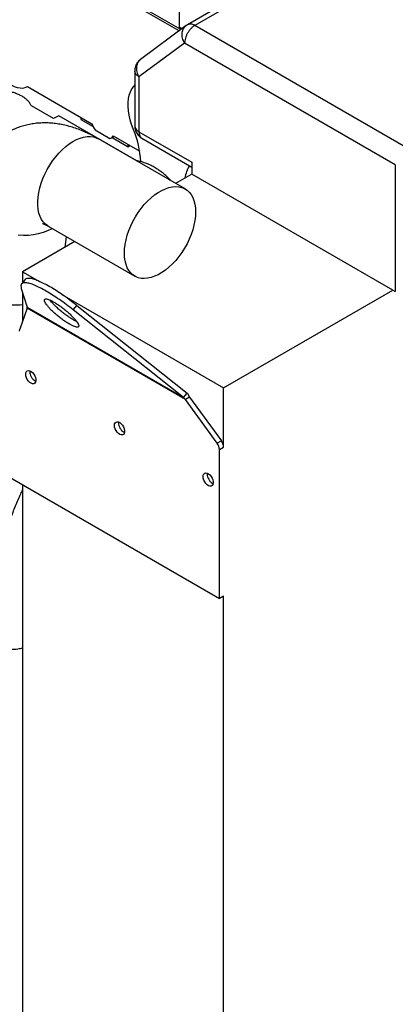
# Model space of a CAD drawing. Units: inches. Extents: x 5 to 301, y 5 to 193.
# Drawn here: x 268 to 271, y 54 to 64 of the extents above; entities that cross this region are included whole.
import ezdxf

# ---------------------------------------------------------------- set-up
doc = ezdxf.new("R2010")
doc.units = ezdxf.units.IN
doc.header["$MEASUREMENT"] = 0

msp = doc.modelspace()

# ---------------------------------------------------------------- linework, layer by layer
at = {"color": 7, "linetype": 'Continuous', "lineweight": 25, "ltscale": 18}
for p, q in [((279.0316, 69.5242), (269.21, 63.8543)), ((279.1024, 69.5171), (269.2809, 63.8473)), ((269.1259, 63.7933), (268.4862, 64.1625)), ((269.1444, 63.807), (268.6432, 64.0962)), ((269.1257, 63.9787), (269.1257, 63.8287)), ((269.1969, 63.8457), (268.75, 63.5154)), ((269.1528, 63.8131), (269.1257, 63.8287)), ((271.3401, 62.6585), (269.2809, 63.8473)), ((269.1807, 63.6737), (268.7344, 63.3438)), ((271.2399, 62.4849), (269.1807, 63.6737)), ((268.6929, 63.4017), (268.6929, 62.8666)), ((268.7344, 63.3438), (268.7344, 62.8088)), ((267.6386, 63.2467), (267.6452, 63.2499)), ((267.6449, 63.2501), (268.2739, 62.8871)), ((267.8992, 62.9362), (267.6822, 63.0614)), ((267.952, 62.9636), (267.8992, 62.9362)), ((268.7128, 62.5245), (267.952, 62.9636)), ((268.1675, 62.9485), (268.1675, 62.9283)), ((268.1675, 62.9283), (268.2881, 62.8587)), ((268.3052, 62.8271), (268.4507, 62.7432)), ((269.1861, 62.25), (268.3386, 62.7392)), ((268.4591, 62.7465), (268.4798, 62.7568)), ((268.4708, 62.7533), (268.6285, 62.6622)), ((268.482, 62.767), (268.7415, 62.6172)), ((268.7344, 62.8088), (269.2505, 62.5108)), ((268.7637, 62.7439), (269.2505, 62.4629)), ((268.6285, 62.6622), (268.6285, 62.6824)), ((268.6285, 62.6622), (268.6451, 62.6728)), ((269.2505, 62.5108), (269.2505, 62.3951)), ((271.2399, 62.4849), (271.2399, 61.2466)), ((269.2505, 62.3951), (269.0926, 62.3039)), ((271.2148, 61.2611), (269.2505, 62.3951)), ((267.8462, 61.8861), (268.6936, 61.3969)), ((268.0122, 61.6802), (268.0261, 61.7822)), ((268.1075, 61.7352), (267.5969, 61.4404)), ((267.5969, 61.4404), (267.7611, 61.3457)), ((267.5969, 61.4404), (267.5969, 61.334)), ((267.621, 61.364), (267.5862, 61.3208)), ((267.5843, 61.2756), (267.6424, 61.0933)), ((267.5969, 61.2362), (267.5969, 60.957)), ((267.9807, 61.2189), (269.5612, 60.3065)), ((269.5612, 60.3065), (271.2148, 61.2611)), ((271.2148, 61.2611), (271.2399, 61.2466)), ((267.6424, 61.0933), (269.17, 60.2114)), ((268.0912, 61.0686), (268.126, 61.1117)), ((268.126, 61.1117), (269.2047, 60.2546)), ((267.6416, 61.0853), (267.5694, 60.8782)), ((269.1879, 60.1927), (267.6416, 61.0853)), ((269.17, 60.2114), (268.0912, 61.0686)), ((267.5668, 60.8613), (267.5694, 60.8782)), ((267.7171, 60.3757), (267.7257, 60.3728)), ((269.17, 60.2114), (269.2047, 60.2546)), ((269.2047, 60.2546), (269.2094, 60.2496)), ((269.2094, 60.2496), (269.228, 60.2158)), ((269.5612, 59.727), (269.5612, 60.3065)), ((269.17, 60.2114), (269.1879, 60.1927)), ((269.228, 60.2158), (269.1879, 60.1927)), ((269.4995, 59.7639), (269.1879, 60.1927)), ((269.228, 60.2158), (269.5396, 59.7871)), ((268.584, 59.8753), (268.5926, 59.8723)), ((269.5396, 59.7871), (269.4995, 59.7639)), ((269.5211, 59.7039), (269.5612, 59.727)), ((269.5211, 58.2465), (269.5211, 59.7039)), ((267.2248, 59.5721), (269.5211, 58.2465)), ((269.4509, 59.3748), (269.4595, 59.3719)), ((267.5969, 59.3573), (267.5969, 43.278)), ((269.5612, 58.2696), (269.5211, 58.2465)), ((269.5612, 41.6945), (269.5612, 58.2696))]:
    msp.add_line(p, q, dxfattribs=at)
at = {"color": 8, "linetype": 'Continuous', "lineweight": 25, "ltscale": 18}
msp.add_line((267.8462, 61.8861), (267.8426, 61.8882), dxfattribs=at)
at = {"color": 7, "linetype": 'Continuous', "lineweight": 25, "ltscale": 18, "flags": 128}
for points in [[(269.21, 63.8543), (269.2092, 63.8538), (269.2073, 63.8526)], [(267.3269, 63.4336), (267.349, 63.3984), (267.3734, 63.3654), (267.3998, 63.3351), (267.4277, 63.3081), (267.4565, 63.2848), (267.4859, 63.2656), (267.5153, 63.2509), (267.5441, 63.2409), (267.572, 63.2357), (267.5984, 63.2356), (267.6228, 63.2404), (267.6449, 63.2501)], [(268.6781, 62.8351), (268.6611, 62.88), (268.6475, 62.9249), (268.6372, 62.9693), (268.6304, 63.0127), (268.6272, 63.0546), (268.6277, 63.0946), (268.6317, 63.1323), (268.6393, 63.1671), (268.6504, 63.1989), (268.6649, 63.2272), (268.6825, 63.2517), (268.6929, 63.2628)], [(269.2881, 62.0245), (269.2863, 61.9828), (269.281, 61.9394), (269.2721, 61.8949), (269.2599, 61.8496), (269.2443, 61.8041), (269.2257, 61.7587), (269.2041, 61.714), (269.1798, 61.6705), (269.153, 61.6285), (269.1241, 61.5885), (269.0932, 61.5509), (269.0608, 61.5161), (269.0271, 61.4845), (268.9926, 61.4564), (268.9575, 61.432), (268.9222, 61.4116), (268.8871, 61.3955), (268.8525, 61.3837), (268.8189, 61.3765), (268.7865, 61.3738), (268.7556, 61.3758), (268.7267, 61.3824), (268.6999, 61.3934), (268.6756, 61.4089), (268.654, 61.4287), (268.6353, 61.4525), (268.6198, 61.4801), (268.6076, 61.5112), (268.5987, 61.5456), (268.5934, 61.5827), (268.5916, 61.6224), (268.5934, 61.6641), (268.5987, 61.7075), (268.6076, 61.752), (268.6198, 61.7973), (268.6353, 61.8428), (268.654, 61.8882), (268.6756, 61.9328), (268.6999, 61.9764), (268.7267, 62.0184), (268.7556, 62.0584), (268.7865, 62.096), (268.8189, 62.1307), (268.8525, 62.1624), (268.8871, 62.1905), (268.9222, 62.2149), (268.9575, 62.2353), (268.9926, 62.2514), (269.0271, 62.2632), (269.0608, 62.2704), (269.0932, 62.273), (269.1241, 62.2711), (269.153, 62.2645), (269.1798, 62.2534), (269.2041, 62.2379), (269.2257, 62.2182), (269.2443, 62.1944), (269.2599, 62.1668), (269.2721, 62.1357), (269.281, 62.1013), (269.2863, 62.0641), (269.2881, 62.0245)], [(267.6269, 60.4394), (267.6288, 60.4539), (267.6342, 60.4652), (267.6429, 60.4725), (267.654, 60.4752), (267.6669, 60.473), (267.6805, 60.4662), (267.6938, 60.4553), (267.706, 60.4411), (267.7159, 60.4245), (267.723, 60.407), (267.7267, 60.3897), (267.7267, 60.3739), (267.723, 60.3609), (267.7159, 60.3515), (267.706, 60.3465), (267.6938, 60.3463), (267.6805, 60.3508), (267.6669, 60.3597), (267.654, 60.3724), (267.6429, 60.3879), (267.6342, 60.4051), (267.6288, 60.4227), (267.6269, 60.4394)], [(268.4939, 59.9389), (268.4957, 59.9535), (268.5011, 59.9648), (268.5098, 59.972), (268.5209, 59.9747), (268.5338, 59.9726), (268.5474, 59.9658), (268.5607, 59.9548), (268.5729, 59.9406), (268.5828, 59.9241), (268.5899, 59.9065), (268.5936, 59.8892), (268.5936, 59.8735), (268.5899, 59.8604), (268.5828, 59.8511), (268.5729, 59.8461), (268.5607, 59.8458), (268.5474, 59.8503), (268.5338, 59.8592), (268.5209, 59.8719), (268.5098, 59.8875), (268.5011, 59.9047), (268.4957, 59.9223), (268.4939, 59.9389)], [(269.3608, 59.4385), (269.3626, 59.453), (269.368, 59.4643), (269.3767, 59.4716), (269.3878, 59.4742), (269.4007, 59.4721), (269.4143, 59.4653), (269.4276, 59.4544), (269.4398, 59.4402), (269.4497, 59.4236), (269.4568, 59.4061), (269.4605, 59.3888), (269.4605, 59.373), (269.4568, 59.36), (269.4497, 59.3506), (269.4398, 59.3456), (269.4276, 59.3453), (269.4143, 59.3499), (269.4007, 59.3588), (269.3878, 59.3715), (269.3767, 59.387), (269.368, 59.4042), (269.3626, 59.4218), (269.3608, 59.4385)]]:
    msp.add_lwpolyline(points, dxfattribs=at)
at = {"color": 8, "linetype": 'Continuous', "lineweight": 25, "ltscale": 18, "flags": 128}
for points in [[(267.8426, 61.8882), (267.8193, 61.9054), (267.7989, 61.9268), (267.7814, 61.9521), (267.7671, 61.9812), (267.7562, 62.0136), (267.7487, 62.0491), (267.7448, 62.0873), (267.7444, 62.1278), (267.7476, 62.1702), (267.7543, 62.2141), (267.7645, 62.259), (267.7781, 62.3044), (267.7949, 62.3499), (267.8147, 62.3951), (267.8374, 62.4394), (267.8627, 62.4824), (267.8904, 62.5236), (267.9201, 62.5627), (267.9516, 62.5992), (267.9846, 62.6328), (268.0186, 62.6631), (268.0534, 62.6898), (268.0887, 62.7126), (268.1239, 62.7314), (268.1588, 62.7458), (268.1931, 62.7558), (268.2263, 62.7612), (268.2581, 62.762), (268.2883, 62.7583), (268.3164, 62.7499), (268.3386, 62.7392)], [(267.8858, 61.8632), (267.8811, 61.8606), (267.8401, 61.8402), (267.7964, 61.8234), (267.7505, 61.8103), (267.7029, 61.8011), (267.6541, 61.7959), (267.6046, 61.7947), (267.5549, 61.7975)]]:
    msp.add_lwpolyline(points, dxfattribs=at)
at = {"color": 8, "linetype": 'Continuous', "lineweight": 25, "ltscale": 324}
for centre, radius, start, end in [((269.2356, 63.8088), 0.0522, 85.66661, 119.36341), ((267.5219, 61.7277), 0.6113, 259.49875, 277.04907)]:
    msp.add_arc(centre, radius, start, end, dxfattribs=at)
at = {"color": 7, "linetype": 'Continuous', "lineweight": 25, "ltscale": 324}
for centre, radius, start, end in [((268.5432, 62.9896), 0.2881, 200.8377, 214.3327), ((267.8242, 62.4695), 0.9289, 2.84336, 23.17779), ((268.4331, 62.7989), 0.0584, 287.53666, 326.924), ((268.4546, 62.8078), 0.0569, 296.33582, 307.66682), ((269.5594, 62.2866), 0.3828, 150.27194, 169.54936), ((269.414, 59.6993), 0.1072, 2.45822, 37.11357), ((269.4541, 59.7224), 0.1072, 2.45822, 37.11357)]:
    msp.add_arc(centre, radius, start, end, dxfattribs=at)
at = {"color": 8, "linetype": 'Continuous', "lineweight": 25, "ltscale": 18}
for points, knots in [([(269.1807, 63.6737), (269.1761, 63.6818), (269.167, 63.6979), (269.1587, 63.7239), (269.1549, 63.7501), (269.1559, 63.7756), (269.1618, 63.7995), (269.1723, 63.8205), (269.1842, 63.8361), (269.1937, 63.8427), (269.197, 63.845)], [0, 0, 0, 0, 0.132796, 0.265591, 0.398387, 0.531182, 0.663978, 0.796774, 0.929569, 1, 1, 1, 1]), ([(268.7508, 63.5151), (268.7475, 63.5128), (268.738, 63.5062), (268.726, 63.4907), (268.7155, 63.4696), (268.7097, 63.4458), (268.7086, 63.4203), (268.7124, 63.3941), (268.7207, 63.368), (268.7298, 63.3519), (268.7344, 63.3438)], [0, 0, 0, 0, 0.0704652, 0.2032559, 0.3360465, 0.4688372, 0.6016279, 0.7344186, 0.8672093, 1, 1, 1, 1]), ([(268.7344, 63.3438), (268.7282, 63.3478), (268.7158, 63.3558), (268.7029, 63.3702), (268.6944, 63.3856), (268.6934, 63.3963), (268.6929, 63.4017)], [0, 0, 0, 0, 0.250143, 0.500287, 0.75043, 1, 1, 1, 1]), ([(268.7344, 62.8088), (268.7348, 62.8014), (268.7355, 62.7867), (268.7414, 62.7682), (268.7509, 62.7538), (268.7587, 62.7457), (268.7637, 62.7439), (268.7637, 62.7439)], [0, 0, 0, 0, 0.249974, 0.499948, 0.749923, 0.999897, 1, 1, 1, 1]), ([(267.415, 57.764), (267.4369, 57.76), (267.4807, 57.7521), (267.5448, 57.753), (267.5815, 57.7613), (267.5969, 57.7648)], [0, 0, 0, 0, 0.3677633, 0.7355266, 1, 1, 1, 1])]:
    msp.add_open_spline(points, degree=3, knots=knots, dxfattribs=at)
at = {"color": 7, "linetype": 'Continuous', "lineweight": 25, "ltscale": 18}
for points in [[(269.2809, 63.8473), (269.2743, 63.8431), (269.2612, 63.8346), (269.2423, 63.8168), (269.2248, 63.7961), (269.2096, 63.7727), (269.197, 63.7478), (269.1877, 63.7224), (269.1818, 63.6971), (269.181, 63.6815), (269.1807, 63.6737)], [(269.2809, 63.8473), (269.2737, 63.851), (269.2595, 63.8583), (269.2462, 63.86), (269.2395, 63.8609)], [(267.8277, 61.2508), (267.8073, 61.2622), (267.7666, 61.2849), (267.7131, 61.3094), (267.6669, 61.326), (267.6296, 61.3337), (267.6019, 61.3326), (267.5848, 61.3224), (267.5777, 61.3042), (267.5821, 61.2851), (267.5843, 61.2756)], [(268.126, 61.1117), (268.1034, 61.1293), (268.0584, 61.1644), (267.9907, 61.2128), (267.9243, 61.2571), (267.883, 61.2817), (267.8624, 61.294)], [(268.0912, 61.0686), (268.0687, 61.0861), (268.0237, 61.1212), (267.9559, 61.1696), (267.8896, 61.2139), (267.8483, 61.2385), (267.8277, 61.2508)], [(267.6416, 61.0853), (267.642, 61.0869), (267.643, 61.0902), (267.6426, 61.0923), (267.6424, 61.0933)], [(267.8277, 61.1237), (267.8233, 61.1304), (267.8146, 61.1437), (267.8093, 61.1587), (267.8101, 61.1693), (267.8175, 61.1748), (267.831, 61.1749), (267.8502, 61.1697), (267.8741, 61.1597), (267.8933, 61.1491), (267.9028, 61.1438)], [(268.0532, 60.93), (268.043, 60.936), (268.0228, 60.9482), (267.9899, 60.9709), (267.9568, 60.9959), (267.9245, 61.0226), (267.8942, 61.0497), (267.8672, 61.0764), (267.8441, 61.1017), (267.8331, 61.1164), (267.8277, 61.1237)], [(267.9028, 61.1438), (267.9129, 61.1378), (267.9332, 61.1256), (267.966, 61.1029), (267.9991, 61.0779), (268.0315, 61.0512), (268.0618, 61.0241), (268.0888, 60.9974), (268.1116, 60.9722), (268.1293, 60.9496), (268.1411, 60.9302), (268.1467, 60.915), (268.1458, 60.9045), (268.1385, 60.899), (268.125, 60.8989), (268.1057, 60.9041), (268.0818, 60.9141), (268.0627, 60.9247), (268.0532, 60.93)]]:
    msp.add_open_spline(points, degree=3, dxfattribs=at)
for points, knots in [([(269.21, 63.8542), (269.2078, 63.853), (269.2032, 63.8504), (269.199, 63.847), (269.1968, 63.8452)], [0, 0, 0, 0, 0.470464, 1, 1, 1, 1]), ([(268.735, 63.5025), (268.729, 63.496), (268.7204, 63.4866), (268.7102, 63.4702), (268.7024, 63.4543), (268.6961, 63.4337), (268.6928, 63.4157), (268.6932, 63.4048), (268.6934, 63.4017)], [0, 0, 0, 0, 0.236149, 0.339715, 0.516315, 0.708634, 0.915917, 1, 1, 1, 1]), ([(268.7505, 63.5155), (268.748, 63.5137), (268.7425, 63.5098), (268.7377, 63.5051), (268.735, 63.5025)], [0, 0, 0, 0, 0.449799, 1, 1, 1, 1]), ([(267.6822, 63.0614), (267.6778, 63.0701), (267.6689, 63.0874), (267.6483, 63.1118), (267.6227, 63.1345), (267.5919, 63.1549), (267.5565, 63.1727), (267.5172, 63.1874), (267.4749, 63.1993), (267.4449, 63.2044), (267.4299, 63.207)], [0, 0, 0, 0, 0.125078, 0.250192, 0.375182, 0.5, 0.624818, 0.749808, 0.874922, 1, 1, 1, 1]), ([(268.3386, 62.739), (268.3358, 62.7407), (268.3144, 62.7535), (268.2736, 62.7749), (268.216, 62.8027), (268.1574, 62.8272), (268.0982, 62.8482), (268.0386, 62.8656), (267.9791, 62.8791), (267.9199, 62.8885), (267.8613, 62.8939), (267.8035, 62.8952), (267.7466, 62.8924), (267.6907, 62.8856), (267.6359, 62.8747), (267.5825, 62.8598), (267.5307, 62.8408), (267.4805, 62.818), (267.4323, 62.7912), (267.3864, 62.7605), (267.3429, 62.7262), (267.302, 62.6882), (267.2642, 62.6468), (267.2295, 62.602), (267.1981, 62.554), (267.1702, 62.503), (267.1461, 62.4488), (267.1257, 62.3917), (267.1096, 62.3314), (267.1001, 62.2853), (267.0971, 62.2592), (267.0966, 62.2543)], [0, 0, 0, 0, 0.005889, 0.044801, 0.08408, 0.123537, 0.162921, 0.201991, 0.240529, 0.278386, 0.315496, 0.351871, 0.387577, 0.42271, 0.457377, 0.491686, 0.525741, 0.559638, 0.593471, 0.627331, 0.661309, 0.695495, 0.729966, 0.764831, 0.800216, 0.836263, 0.873138, 0.911031, 0.950161, 0.990772, 1, 1, 1, 1]), ([(268.6933, 62.8666), (268.6931, 62.8643), (268.6927, 62.8552), (268.6948, 62.8414), (268.6988, 62.8252), (268.7041, 62.8104), (268.7092, 62.8007), (268.7119, 62.7957)], [0, 0, 0, 0, 0.094371, 0.366593, 0.559072, 0.772084, 1, 1, 1, 1]), ([(268.7119, 62.7957), (268.7165, 62.7886), (268.723, 62.7784), (268.7352, 62.7652), (268.747, 62.7549), (268.7572, 62.7472), (268.7633, 62.7442), (268.7638, 62.744)], [0, 0, 0, 0, 0.3446423, 0.4874621, 0.7256995, 0.9769705, 1, 1, 1, 1]), ([(269.0428, 62.3327), (269.0383, 62.3379), (269.0241, 62.3542), (268.9969, 62.3804), (268.9618, 62.4105), (268.9241, 62.438), (268.884, 62.4627), (268.8415, 62.4843), (268.7968, 62.5024), (268.7527, 62.5165), (268.7229, 62.5225), (268.7093, 62.5252)], [0, 0, 0, 0, 0.059364, 0.187172, 0.310533, 0.430995, 0.549644, 0.667216, 0.784195, 0.900906, 1, 1, 1, 1]), ([(267.7917, 61.9114), (267.7917, 61.9114), (267.791, 61.9115), (267.7932, 61.911), (267.7985, 61.9092), (267.8078, 61.9057), (267.8203, 61.9), (267.8333, 61.8935), (267.8428, 61.8879), (267.8464, 61.8859)], [0, 0, 0, 0, 0.0017733, 0.1783471, 0.3545828, 0.5317211, 0.711103, 0.8936476, 1, 1, 1, 1]), ([(267.8624, 61.294), (267.842, 61.3053), (267.8013, 61.3281), (267.7478, 61.3526), (267.7017, 61.3691), (267.6641, 61.3771), (267.6375, 61.3752), (267.6233, 61.3704), (267.6211, 61.364), (267.6211, 61.3639)], [0, 0, 0, 0, 0.166114, 0.332227, 0.498341, 0.664454, 0.830568, 0.996681, 1, 1, 1, 1]), ([(268.0879, 60.9731), (268.0778, 60.9792), (268.0575, 60.9914), (268.0247, 61.0141), (267.9916, 61.0391), (267.9592, 61.0657), (267.9289, 61.0929), (267.902, 61.1195), (267.8801, 61.1434), (267.8701, 61.1567), (267.8656, 61.1627)], [0, 0, 0, 0, 0.127971, 0.255942, 0.383913, 0.511885, 0.639856, 0.767827, 0.895798, 1, 1, 1, 1]), ([(268.1251, 60.9543), (268.122, 60.9555), (268.1112, 60.96), (268.0976, 60.9676), (268.0879, 60.9731)], [0, 0, 0, 0, 0.280008, 1, 1, 1, 1]), ([(267.6687, 60.4712), (267.668, 60.4684), (267.6657, 60.4592), (267.6699, 60.4381), (267.6807, 60.4128), (267.6975, 60.3897), (267.7106, 60.3804), (267.7171, 60.3757)], [0, 0, 0, 0, 0.097727, 0.323295, 0.548863, 0.774432, 1, 1, 1, 1]), ([(268.5356, 59.9707), (268.5349, 59.9679), (268.5326, 59.9587), (268.5368, 59.9376), (268.5476, 59.9123), (268.5644, 59.8892), (268.5775, 59.8799), (268.584, 59.8753)], [0, 0, 0, 0, 0.097727, 0.323295, 0.548863, 0.774432, 1, 1, 1, 1]), ([(269.4025, 59.4703), (269.4018, 59.4675), (269.3995, 59.4583), (269.4037, 59.4372), (269.4145, 59.4119), (269.4313, 59.3888), (269.4444, 59.3795), (269.4509, 59.3748)], [0, 0, 0, 0, 0.097727, 0.323295, 0.548863, 0.774432, 1, 1, 1, 1]), ([(267.5969, 59.3133), (267.5895, 59.298), (267.5732, 59.2642), (267.5488, 59.2093), (267.5237, 59.1495), (267.4997, 59.0883), (267.4767, 59.0261), (267.4549, 58.9633), (267.4346, 58.9008), (267.4159, 58.8398), (267.4003, 58.7858), (267.3872, 58.7375), (267.3746, 58.6894), (267.3662, 58.6551), (267.3615, 58.6356)], [0, 0, 0, 0, 0.078109, 0.173068, 0.267312, 0.360821, 0.453489, 0.545043, 0.634825, 0.721083, 0.80225, 0.859984, 0.920444, 1, 1, 1, 1])]:
    msp.add_open_spline(points, degree=3, knots=knots, dxfattribs=at)
at = {"color": 8, "linetype": 'Continuous', "lineweight": 25, "ltscale": 18}
msp.add_open_spline([(268.6929, 62.8666), (268.6934, 62.8613), (268.6944, 62.8505), (268.7029, 62.8351), (268.7158, 62.8208), (268.7282, 62.8128), (268.7344, 62.8088)], degree=3, dxfattribs=at)

doc.saveas('drawing.dxf')
